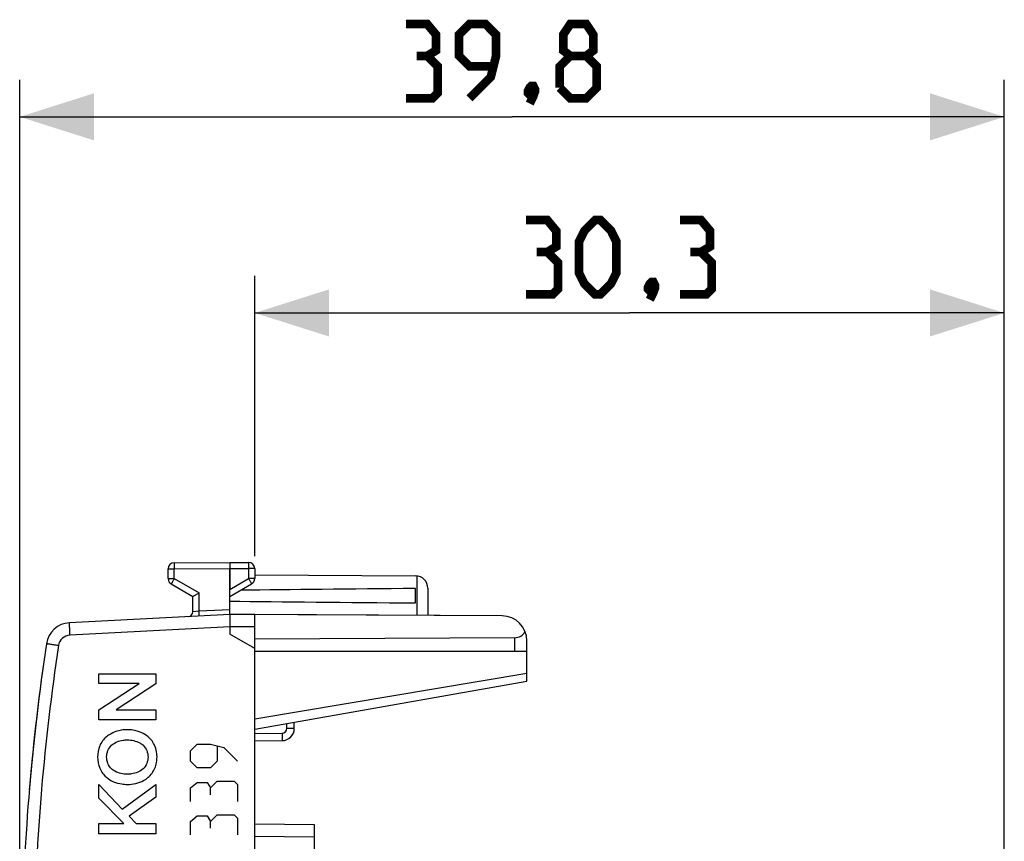
# Model space of a CAD drawing. Units: millimetres. Extents: x -79 to 23, y -24 to 46.
# Drawn here: x -79 to -39, y 13 to 46 of the extents above; entities that cross this region are included whole.
import ezdxf

# ---------------------------------------------------------------- set-up
doc = ezdxf.new("R2010")
doc.units = ezdxf.units.MM
doc.header["$LTSCALE"] = 16.335
doc.layers.get('0').update_dxf_attribs({"linetype": 'CONTINUOUS'})
for name, color, linetype in [('ASSI', 7, 'CONTINUOUS'), ('DRAFT', 7, 'CONTINUOUS'), ('INCISIONI_LASER', 7, 'CONTINUOUS'), ('RACCORDO', 7, 'CONTINUOUS')]:
    doc.layers.add(name, color=color, linetype=linetype)
doc.styles.get("Standard").update_dxf_attribs({"font": 'txt', "width": 0.8})
doc.dimstyles.new('DIMSTYLE_1', dxfattribs={"dimtxt": 3, "dimasz": 3, "dimexe": 1.5, "dimexo": 0.5, "dimgap": 0.75, "dimtad": 1, "dimtxsty": 'STANDARD', "dimblk": '_FILLED', "dimblk1": '_FILLED', "dimblk2": '_FILLED', "dimcen": 0, "dimazin": 2, "dimtfac": 1, "dimtofl": 0, "dimtmove": 0, "dimatfit": 3, "dimldrblk": '_FILLED', "dimfxl": 1, "dimtolj": 1, "dimarcsym": 0})

# ---------------------------------------------------------------- blocks, each defined once
blk = doc.blocks.new('_FILLED')
at = {"color": 0, "linetype": 'BYBLOCK'}
blk.add_solid([(0, 0), (-1, 0.317), (-1, -0.317)], dxfattribs=at)
blk = doc.blocks.new('*D2')
at = {"color": 7, "linetype": 'CONTINUOUS'}
for p, q in [((-78.914, 0.5), (-78.914, 44)), ((-39.114, 0.955), (-39.114, 44)), ((-78.914, 42.5), (-59.014, 42.5)), ((-39.114, 42.5), (-59.014, 42.5))]:
    blk.add_line(p, q, dxfattribs=at)
at = {"color": 7, "linetype": 'CONTINUOUS', "xscale": 3, "yscale": 3, "zscale": 3, "rotation": 180}
blk.add_blockref('_FILLED', (-78.914, 42.5), dxfattribs=at)
at = {"color": 7, "linetype": 'CONTINUOUS', "xscale": 3, "yscale": 3, "zscale": 3}
blk.add_blockref('_FILLED', (-39.114, 42.5), dxfattribs=at)
at = {"color": 7, "linetype": 'CONTINUOUS', "insert": (-59.014, 46.25), "char_height": 3, "width": 12.85714, "attachment_point": 2, "line_spacing_factor": 0.9}
blk.add_mtext('{\\ftxt;\\W0.0001;\\H0.0001;\\~}{\\ftxt;\\W2.8571428571;\\H3.0; }{\\ftxt;\\W0.0001;\\H0.0001;\\~}', dxfattribs=at)
blk = doc.blocks.new('*D3')
at = {"color": 7, "linetype": 'CONTINUOUS'}
for p, q in [((-69.414, 24.746), (-69.414, 36.077)), ((-39.114, -1.445), (-39.114, 36.077)), ((-69.414, 34.577), (-54.264, 34.577)), ((-39.114, 34.577), (-54.264, 34.577))]:
    blk.add_line(p, q, dxfattribs=at)
at = {"color": 7, "linetype": 'CONTINUOUS', "xscale": 3, "yscale": 3, "zscale": 3, "rotation": 180}
blk.add_blockref('_FILLED', (-69.414, 34.577), dxfattribs=at)
at = {"color": 7, "linetype": 'CONTINUOUS', "xscale": 3, "yscale": 3, "zscale": 3}
blk.add_blockref('_FILLED', (-39.114, 34.577), dxfattribs=at)
at = {"color": 7, "linetype": 'CONTINUOUS', "insert": (-54.264, 38.327), "char_height": 3, "width": 12.53571, "attachment_point": 2, "line_spacing_factor": 0.9}
blk.add_mtext('{\\ftxt;\\W0.0001;\\H0.0001;\\~}{\\ftxt;\\W2.7857142857;\\H3.0; }{\\ftxt;\\W0.0001;\\H0.0001;\\~}', dxfattribs=at)

msp = doc.modelspace()

# ---------------------------------------------------------------- linework, layer by layer
at = {"color": 7, "linetype": 'CONTINUOUS'}
for p, q in [((-72.666, 24.487), (-70.414, 24.5)), ((-70.414, 24.5), (-69.663, 24.496)), ((-70.414, 24.5), (-70.414, 24.25)), ((-72.914, 23.844), (-72.914, 24.237)), ((-70.414, 24.25), (-70.414, 23.41)), ((-69.414, 24.246), (-69.414, 23.844)), ((-69.414, 23.994), (-62.912, 23.956)), ((-72.789, 23.628), (-71.914, 23.123)), ((-70.414, 23.123), (-69.539, 23.628)), ((-71.914, 22.511), (-71.914, 23.123)), ((-62.914, 22.859), (-62.914, 23.441)), ((-62.414, 23.456), (-62.414, 22.353)), ((-70.414, 22.4), (-76.898, 22.06)), ((-69.414, 22.394), (-70.414, 22.4)), ((-70.414, 22.4), (-70.414, 21.9)), ((-69.414, -22.394), (-69.414, 22.394)), ((-70.414, 21.9), (-70.414, 21.6)), ((-69.414, 21.023), (-70.414, 21.6)), ((-58.414, 20.9), (-58.414, 21.336)), ((-58.414, 20.9), (-69.414, 20.9))]:
    msp.add_line(p, q, dxfattribs=at)
at = {"color": 250, "linetype": 'CONTINUOUS'}
for p, q in [((-72.914, 24.237), (-72.666, 24.237)), ((-72.666, 24.237), (-70.414, 24.25)), ((-72.666, 23.844), (-72.666, 24.237)), ((-70.414, 24.25), (-69.663, 24.246)), ((-69.663, 24.246), (-69.663, 23.844)), ((-69.414, 24.246), (-69.663, 24.246)), ((-62.865, 23.954), (-62.865, 22.356)), ((-72.914, 23.844), (-72.666, 23.844)), ((-72.666, 23.844), (-71.666, 23.267)), ((-70.414, 23.41), (-69.663, 23.844)), ((-69.414, 23.844), (-69.663, 23.844)), ((-70.414, 21.9), (-76.88, 21.561)), ((-69.414, 21.894), (-70.414, 21.9)), ((-75.713, 19.605), (-75.713, 20)), ((-75.713, 20), (-73.414, 20)), ((-73.414, 20), (-73.414, 19.59)), ((-75.713, 18.544), (-74.09, 19.605)), ((-74.09, 19.605), (-75.713, 19.605)), ((-73.414, 19.59), (-75.02, 18.544)), ((-75.713, 18.143), (-75.713, 18.544)), ((-75.02, 18.544), (-73.414, 18.538)), ((-73.414, 18.538), (-73.414, 18.143)), ((-73.414, 18.143), (-75.713, 18.143)), ((-74.767, 14.53), (-73.414, 15.524)), ((-73.414, 15.524), (-73.414, 15.008)), ((-75.713, 14.968), (-75.713, 15.519)), ((-75.713, 15.519), (-74.767, 14.53)), ((-74.711, 13.949), (-75.713, 14.968)), ((-73.414, 15.008), (-74.485, 14.242)), ((-75.713, 13.538), (-75.713, 13.949)), ((-75.713, 13.949), (-74.711, 13.949)), ((-74.485, 14.242), (-74.211, 13.949)), ((-74.211, 13.949), (-73.414, 13.949)), ((-73.414, 13.949), (-73.414, 13.538)), ((-73.414, 13.538), (-75.713, 13.538))]:
    msp.add_line(p, q, dxfattribs=at)
at = {"color": 7, "linetype": 'CONTINUOUS', "const_width": 0.35}
for points in [[(-62.443, 44.964), (-62.086, 45.179), (-62.086, 45.821), (-62.443, 46.25), (-63.3, 46.25)], [(-60.729, 43.25), (-59.872, 44.107), (-59.657, 44.964), (-59.657, 45.821), (-60.086, 46.25), (-60.729, 46.25), (-61.157, 45.821), (-61.157, 44.964), (-60.729, 44.536), (-59.8, 44.536)], [(-56.657, 44.964), (-56.943, 45.179), (-56.943, 45.821), (-56.657, 46.25), (-56.014, 46.25), (-55.729, 45.821), (-55.729, 45.179), (-56.014, 44.964), (-55.586, 44.536), (-55.586, 43.679), (-56.014, 43.25), (-56.657, 43.25), (-57.086, 43.679)], [(-63.3, 43.25), (-62.229, 43.25), (-62.014, 43.464), (-62.014, 44.536), (-62.443, 44.964), (-62.872, 44.964)], [(-57.086, 43.679), (-57.086, 44.536), (-56.657, 44.964), (-56.014, 44.964)], [(-58.157, 43.75), (-58.086, 43.607), (-58.086, 43.536), (-58.229, 43.393), (-58.3, 43.393), (-58.372, 43.464), (-58.372, 43.536), (-58.3, 43.679), (-58.229, 43.75), (-58.157, 43.75)], [(-58.086, 43.536), (-58.157, 43.321), (-58.3, 43.036)], [(-57.586, 37.041), (-57.229, 37.255), (-57.229, 37.898), (-57.586, 38.327), (-58.443, 38.327)], [(-56.3, 36.184), (-56.3, 37.469), (-56.086, 37.898), (-55.657, 38.327), (-55.443, 38.327), (-55.014, 37.898), (-54.8, 37.469), (-54.8, 36.184), (-55.014, 35.755), (-55.443, 35.327), (-55.657, 35.327), (-56.086, 35.755), (-56.3, 36.184)], [(-51.372, 37.041), (-51.014, 37.255), (-51.014, 37.898), (-51.372, 38.327), (-52.229, 38.327)], [(-58.443, 35.327), (-57.372, 35.327), (-57.157, 35.541), (-57.157, 36.612), (-57.586, 37.041), (-58.014, 37.041)], [(-52.229, 35.327), (-51.157, 35.327), (-50.943, 35.541), (-50.943, 36.612), (-51.372, 37.041), (-51.8, 37.041)], [(-53.3, 35.827), (-53.229, 35.684), (-53.229, 35.612), (-53.372, 35.469), (-53.443, 35.469), (-53.514, 35.541), (-53.514, 35.612), (-53.443, 35.755), (-53.372, 35.827), (-53.3, 35.827)], [(-53.229, 35.612), (-53.3, 35.398), (-53.443, 35.112)]]:
    msp.add_lwpolyline(points, dxfattribs=at)
at = {"color": 7, "linetype": 'CONTINUOUS'}
for centre, radius, start, end in [((-72.664, 24.237), 0.25, 90.3333, 180), ((-69.664, 24.246), 0.25, 0, 89.6667), ((-62.914, 23.456), 0.5, 0, 89.6667), ((-72.664, 23.844), 0.25, 180, 240), ((-69.664, 23.844), 0.25, 300, 360), ((-76.845, 21.062), 1, 93, 171.4241), ((11.16, 7.79), 90, 171.42412, 178.91131)]:
    msp.add_arc(centre, radius, start, end, dxfattribs=at)
at = {"color": 250, "linetype": 'CONTINUOUS'}
for centre, radius, start, end in [((-76.854, 21.062), 0.5, 93, 171.4241), ((11.151, 7.79), 89.5, 171.42412, 178.91131)]:
    msp.add_arc(centre, radius, start, end, dxfattribs=at)
at = {"color": 7, "linetype": 'CONTINUOUS'}
for start_param, end_param in [(2.519623, 2.679126), (-2.690566, -2.519623)]:
    msp.add_ellipse((6.934, 23.15), major_axis=(85.943, 0), ratio=0.005818, start_param=start_param, end_param=end_param, dxfattribs=at)
at = {"color": 250, "linetype": 'CONTINUOUS'}
for points, knots in [([(-72.666, 24.487), (-72.666, 24.487), (-72.666, 24.486), (-72.666, 24.486), (-72.666, 24.484), (-72.666, 24.481), (-72.666, 24.475), (-72.666, 24.467), (-72.666, 24.457), (-72.667, 24.444), (-72.667, 24.43), (-72.667, 24.407), (-72.667, 24.374), (-72.666, 24.331), (-72.666, 24.285), (-72.666, 24.253), (-72.666, 24.237)], [0, 0, 0, 0, 0.001239, 0.00486, 0.010874, 0.01927, 0.043118, 0.076181, 0.118139, 0.168588, 0.227044, 0.292944, 0.44447, 0.617345, 0.804918, 1, 1, 1, 1]), ([(-69.663, 24.496), (-69.663, 24.496), (-69.663, 24.495), (-69.663, 24.494), (-69.663, 24.493), (-69.663, 24.49), (-69.663, 24.484), (-69.663, 24.476), (-69.663, 24.465), (-69.662, 24.453), (-69.662, 24.438), (-69.662, 24.415), (-69.662, 24.383), (-69.663, 24.34), (-69.663, 24.294), (-69.663, 24.262), (-69.663, 24.246)], [0, 0, 0, 0, 0.001239, 0.00486, 0.010874, 0.01927, 0.043118, 0.076181, 0.118139, 0.168588, 0.227044, 0.292944, 0.44447, 0.617344, 0.804918, 1, 1, 1, 1]), ([(-72.666, 23.844), (-72.674, 23.83), (-72.69, 23.803), (-72.713, 23.763), (-72.734, 23.726), (-72.75, 23.698), (-72.762, 23.678), (-72.769, 23.665), (-72.775, 23.654), (-72.78, 23.645), (-72.784, 23.638), (-72.787, 23.633), (-72.788, 23.63), (-72.789, 23.629), (-72.789, 23.628), (-72.79, 23.628), (-72.789, 23.628)], [0, 0, 0, 0, 0.195239, 0.38288, 0.555757, 0.707243, 0.773115, 0.831541, 0.88196, 0.92389, 0.956929, 0.980758, 0.989147, 0.995154, 0.99877, 1, 1, 1, 1]), ([(-69.663, 23.844), (-69.655, 23.83), (-69.639, 23.803), (-69.616, 23.763), (-69.595, 23.726), (-69.579, 23.698), (-69.567, 23.678), (-69.56, 23.665), (-69.554, 23.654), (-69.549, 23.645), (-69.545, 23.638), (-69.542, 23.633), (-69.541, 23.63), (-69.54, 23.629), (-69.54, 23.628), (-69.539, 23.628), (-69.539, 23.628)], [0, 0, 0, 0, 0.195239, 0.38288, 0.555757, 0.707243, 0.773115, 0.831541, 0.88196, 0.92389, 0.956929, 0.980758, 0.989147, 0.995154, 0.99877, 1, 1, 1, 1]), ([(-76.88, 21.561), (-76.882, 21.593), (-76.885, 21.657), (-76.89, 21.749), (-76.893, 21.835), (-76.896, 21.9), (-76.897, 21.945), (-76.898, 21.975), (-76.899, 22), (-76.899, 22.021), (-76.899, 22.037), (-76.899, 22.048), (-76.899, 22.054), (-76.899, 22.057), (-76.898, 22.059), (-76.898, 22.06), (-76.898, 22.06)], [0, 0, 0, 0, 0.19501, 0.382497, 0.555274, 0.70671, 0.772573, 0.830999, 0.881428, 0.923378, 0.956448, 0.980329, 0.988755, 0.994817, 0.998524, 1, 1, 1, 1]), ([(-77.349, 21.136), (-77.38, 21.141), (-77.442, 21.15), (-77.533, 21.164), (-77.616, 21.177), (-77.679, 21.186), (-77.723, 21.193), (-77.751, 21.198), (-77.776, 21.201), (-77.796, 21.204), (-77.81, 21.207), (-77.819, 21.208), (-77.825, 21.209), (-77.829, 21.21), (-77.832, 21.21), (-77.833, 21.211), (-77.834, 21.211), (-77.834, 21.211)], [0, 0, 0, 0, 0.196004, 0.383972, 0.55685, 0.708135, 0.773864, 0.832138, 0.882409, 0.924202, 0.957122, 0.970156, 0.980862, 0.989216, 0.995198, 0.998794, 1, 1, 1, 1]), ([(-74.564, 17.739), (-74.79, 17.739), (-75.101, 17.668), (-75.353, 17.501), (-75.411, 17.452)], [0, 0, 0, 0, 0.750055, 1, 1, 1, 1]), ([(-73.717, 17.452), (-73.889, 17.598), (-74.189, 17.715), (-74.489, 17.739), (-74.564, 17.739)], [0, 0, 0, 0, 0.749978, 1, 1, 1, 1]), ([(-75.411, 17.452), (-75.527, 17.353), (-75.712, 17.095), (-75.765, 16.786), (-75.765, 16.633)], [0, 0, 0, 0, 0.499942, 1, 1, 1, 1]), ([(-75.204, 17.11), (-75.078, 17.226), (-74.847, 17.31), (-74.621, 17.326), (-74.564, 17.326)], [0, 0, 0, 0, 0.749957, 1, 1, 1, 1]), ([(-74.564, 17.326), (-74.393, 17.326), (-74.156, 17.279), (-73.966, 17.149), (-73.924, 17.11)], [0, 0, 0, 0, 0.750168, 1, 1, 1, 1]), ([(-73.364, 16.633), (-73.364, 16.786), (-73.416, 17.095), (-73.601, 17.353), (-73.717, 17.452)], [0, 0, 0, 0, 0.500058, 1, 1, 1, 1]), ([(-75.765, 16.633), (-75.765, 16.48), (-75.721, 16.247), (-75.574, 15.977), (-75.468, 15.864), (-75.411, 15.815)], [0, 0, 0, 0, 0.501471, 0.751995, 1, 1, 1, 1]), ([(-73.717, 15.815), (-73.601, 15.914), (-73.465, 16.112), (-73.376, 16.404), (-73.364, 16.558), (-73.364, 16.633)], [0, 0, 0, 0, 0.499941, 0.752164, 1, 1, 1, 1]), ([(-74.564, 15.941), (-74.735, 15.941), (-74.972, 15.988), (-75.162, 16.118), (-75.204, 16.156)], [0, 0, 0, 0, 0.750168, 1, 1, 1, 1]), ([(-73.924, 16.156), (-74.05, 16.041), (-74.281, 15.956), (-74.507, 15.941), (-74.564, 15.941)], [0, 0, 0, 0, 0.749957, 1, 1, 1, 1]), ([(-75.411, 15.815), (-75.239, 15.669), (-74.939, 15.551), (-74.639, 15.528), (-74.564, 15.528)], [0, 0, 0, 0, 0.749978, 1, 1, 1, 1]), ([(-74.564, 15.528), (-74.338, 15.528), (-74.027, 15.598), (-73.775, 15.766), (-73.717, 15.815)], [0, 0, 0, 0, 0.750055, 1, 1, 1, 1])]:
    msp.add_open_spline(points, degree=3, knots=knots, dxfattribs=at)
at = {"color": 7, "linetype": 'CONTINUOUS'}
msp.add_open_spline([(-71.914, 23.123), (-71.907, 23.127), (-71.868, 23.15), (-71.785, 23.198), (-71.71, 23.242), (-71.666, 23.267)], degree=3, knots=[0, 0, 0, 0, 0.087159, 0.471329, 1, 1, 1, 1], dxfattribs=at)
at = {"color": 250, "linetype": 'CONTINUOUS'}
for points in [[(-75.4, 16.634), (-75.4, 16.806), (-75.33, 16.994), (-75.204, 17.11)], [(-73.924, 17.11), (-73.797, 16.994), (-73.727, 16.806), (-73.727, 16.634)], [(-75.204, 16.156), (-75.331, 16.273), (-75.4, 16.462), (-75.4, 16.634)], [(-73.727, 16.634), (-73.727, 16.462), (-73.797, 16.273), (-73.924, 16.156)]]:
    msp.add_open_spline(points, degree=3, dxfattribs=at)
at = {"layer": 'ASSI', "color": 7, "linetype": 'CONTINUOUS'}
for p, q in [((-72.666, 24.487), (-70.414, 24.5)), ((-70.414, 24.5), (-69.663, 24.496)), ((-70.414, 24.5), (-70.414, 24.25)), ((-72.914, 23.844), (-72.914, 24.237)), ((-70.414, 22.4), (-70.414, 24.25)), ((-69.414, 24.246), (-69.414, 23.844)), ((-69.414, 23.994), (-62.912, 23.956)), ((-72.789, 23.628), (-71.914, 23.123)), ((-70.414, 23.123), (-69.539, 23.628)), ((-71.914, 22.511), (-71.914, 23.123)), ((-62.914, 22.859), (-62.914, 23.441)), ((-62.414, 23.456), (-62.414, 22.353)), ((-70.414, 22.4), (-76.898, 22.06)), ((-59.409, 22.336), (-70.414, 22.4)), ((-70.414, 22.4), (-70.414, 21.9)), ((-69.414, -22.394), (-69.414, 22.394)), ((-70.414, 21.9), (-70.414, 21.6)), ((-69.414, 21.023), (-70.414, 21.6)), ((-58.906, 21.454), (-69.414, 21.4)), ((-58.414, 19.7), (-58.414, 21.336)), ((-58.414, 20.9), (-69.414, 20.9)), ((-69.414, 17.76), (-58.414, 19.7)), ((-67.814, 17.796), (-67.814, 18.043)), ((-69.414, 17.286), (-68.31, 17.296)), ((-69.414, 13.931), (-67.014, 13.91)), ((-67.014, 13.91), (-67.014, 11.5))]:
    msp.add_line(p, q, dxfattribs=at)
at = {"layer": 'ASSI', "color": 250, "linetype": 'CONTINUOUS'}
for p, q in [((-72.914, 24.237), (-72.666, 24.237)), ((-72.666, 24.237), (-70.414, 24.25)), ((-72.666, 23.844), (-72.666, 24.237)), ((-70.414, 24.25), (-69.663, 24.246)), ((-69.663, 24.246), (-69.663, 23.844)), ((-69.414, 24.246), (-69.663, 24.246)), ((-62.865, 23.954), (-62.865, 22.356)), ((-72.914, 23.844), (-72.666, 23.844)), ((-72.666, 23.844), (-71.666, 23.267)), ((-70.414, 23.41), (-69.663, 23.844)), ((-69.414, 23.844), (-69.663, 23.844)), ((-71.666, 22.535), (-71.666, 23.267)), ((-71.914, 22.511), (-71.666, 22.535)), ((-71.666, 22.535), (-70.414, 22.6)), ((-70.414, 21.9), (-76.88, 21.561)), ((-69.414, 21.894), (-70.414, 21.9)), ((-58.906, 20.9), (-58.906, 21.454)), ((-58.414, 20.008), (-69.414, 18.166)), ((-68.112, 17.796), (-68.112, 17.99)), ((-69.414, 17.586), (-68.31, 17.596)), ((-68.112, 17.796), (-67.814, 17.796)), ((-69.414, 13.431), (-67.014, 13.41))]:
    msp.add_line(p, q, dxfattribs=at)
at = {"layer": 'ASSI', "color": 7, "linetype": 'CONTINUOUS'}
for centre, radius, start, end in [((-72.664, 24.237), 0.25, 90.3333, 180), ((-69.664, 24.246), 0.25, 0, 89.6667), ((-62.914, 23.456), 0.5, 0, 89.6667), ((-72.664, 23.844), 0.25, 180, 240), ((-69.664, 23.844), 0.25, 300, 360), ((-72.114, 22.511), 0.2, 273, 0), ((-59.414, 21.336), 1, 0, 89.6667), ((-76.845, 21.062), 1, 93, 171.4241), ((11.16, 7.79), 90, 171.42412, 178.91131), ((-68.314, 17.796), 0.5, 270.5, 360)]:
    msp.add_arc(centre, radius, start, end, dxfattribs=at)
at = {"layer": 'ASSI', "color": 250, "linetype": 'CONTINUOUS'}
for centre, radius, start, end in [((-76.854, 21.062), 0.5, 93, 171.4241), ((11.151, 7.79), 89.5, 171.42412, 178.91131), ((-68.312, 17.796), 0.2, 270.5076, 359.9924)]:
    msp.add_arc(centre, radius, start, end, dxfattribs=at)
at = {"layer": 'ASSI', "color": 7, "linetype": 'CONTINUOUS'}
for centre, major_axis, ratio, start_param, end_param in [((6.934, 23.15), (85.943, 0), 0.005818, 2.519623, 2.679126), ((6.934, 23.15), (85.943, 0), 0.005818, -2.690566, -2.519623), ((-58.914, 21.954), (-0.355, 0.357), 0.987734, -3.912623, -2.885285)]:
    msp.add_ellipse(centre, major_axis=major_axis, ratio=ratio, start_param=start_param, end_param=end_param, dxfattribs=at)
at = {"layer": 'ASSI', "color": 250, "linetype": 'CONTINUOUS'}
for points, knots in [([(-72.666, 24.487), (-72.666, 24.487), (-72.666, 24.486), (-72.666, 24.486), (-72.666, 24.484), (-72.666, 24.481), (-72.666, 24.475), (-72.666, 24.467), (-72.666, 24.457), (-72.667, 24.444), (-72.667, 24.43), (-72.667, 24.407), (-72.667, 24.374), (-72.666, 24.331), (-72.666, 24.285), (-72.666, 24.253), (-72.666, 24.237)], [0, 0, 0, 0, 0.001239, 0.00486, 0.010874, 0.01927, 0.043118, 0.076181, 0.118139, 0.168588, 0.227044, 0.292944, 0.44447, 0.617345, 0.804918, 1, 1, 1, 1]), ([(-69.663, 24.496), (-69.663, 24.496), (-69.663, 24.495), (-69.663, 24.494), (-69.663, 24.493), (-69.663, 24.49), (-69.663, 24.484), (-69.663, 24.476), (-69.663, 24.465), (-69.662, 24.453), (-69.662, 24.438), (-69.662, 24.415), (-69.662, 24.383), (-69.663, 24.34), (-69.663, 24.294), (-69.663, 24.262), (-69.663, 24.246)], [0, 0, 0, 0, 0.001239, 0.00486, 0.010874, 0.01927, 0.043118, 0.076181, 0.118139, 0.168588, 0.227044, 0.292944, 0.44447, 0.617344, 0.804918, 1, 1, 1, 1]), ([(-72.666, 23.844), (-72.674, 23.83), (-72.69, 23.803), (-72.713, 23.763), (-72.734, 23.726), (-72.75, 23.698), (-72.762, 23.678), (-72.769, 23.665), (-72.775, 23.654), (-72.78, 23.645), (-72.784, 23.638), (-72.787, 23.633), (-72.788, 23.63), (-72.789, 23.629), (-72.789, 23.628), (-72.79, 23.628), (-72.789, 23.628)], [0, 0, 0, 0, 0.195239, 0.38288, 0.555757, 0.707243, 0.773115, 0.831541, 0.88196, 0.92389, 0.956929, 0.980758, 0.989147, 0.995154, 0.99877, 1, 1, 1, 1]), ([(-69.663, 23.844), (-69.655, 23.83), (-69.639, 23.803), (-69.616, 23.763), (-69.595, 23.726), (-69.579, 23.698), (-69.567, 23.678), (-69.56, 23.665), (-69.554, 23.654), (-69.549, 23.645), (-69.545, 23.638), (-69.542, 23.633), (-69.541, 23.63), (-69.54, 23.629), (-69.54, 23.628), (-69.539, 23.628), (-69.539, 23.628)], [0, 0, 0, 0, 0.195239, 0.38288, 0.555757, 0.707243, 0.773115, 0.831541, 0.88196, 0.92389, 0.956929, 0.980758, 0.989147, 0.995154, 0.99877, 1, 1, 1, 1]), ([(-71.657, 22.335), (-71.656, 22.335), (-71.657, 22.337), (-71.656, 22.339), (-71.657, 22.344), (-71.657, 22.351), (-71.657, 22.359), (-71.658, 22.373), (-71.659, 22.395), (-71.66, 22.425), (-71.662, 22.459), (-71.664, 22.496), (-71.665, 22.522), (-71.666, 22.535)], [0, 0, 0, 0, 0.004881, 0.019314, 0.043134, 0.076164, 0.118163, 0.168649, 0.292919, 0.444374, 0.617319, 0.80531, 1, 1, 1, 1]), ([(-76.88, 21.561), (-76.882, 21.593), (-76.885, 21.657), (-76.89, 21.749), (-76.893, 21.835), (-76.896, 21.9), (-76.897, 21.945), (-76.898, 21.975), (-76.899, 22), (-76.899, 22.021), (-76.899, 22.037), (-76.899, 22.048), (-76.899, 22.054), (-76.899, 22.057), (-76.898, 22.059), (-76.898, 22.06), (-76.898, 22.06)], [0, 0, 0, 0, 0.19501, 0.382497, 0.555274, 0.70671, 0.772573, 0.830999, 0.881428, 0.923378, 0.956448, 0.980329, 0.988755, 0.994817, 0.998524, 1, 1, 1, 1]), ([(-77.349, 21.136), (-77.38, 21.141), (-77.442, 21.15), (-77.533, 21.164), (-77.616, 21.177), (-77.679, 21.186), (-77.723, 21.193), (-77.751, 21.198), (-77.776, 21.201), (-77.796, 21.204), (-77.81, 21.207), (-77.819, 21.208), (-77.825, 21.209), (-77.829, 21.21), (-77.832, 21.21), (-77.833, 21.211), (-77.834, 21.211), (-77.834, 21.211)], [0, 0, 0, 0, 0.196004, 0.383972, 0.55685, 0.708135, 0.773864, 0.832138, 0.882409, 0.924202, 0.957122, 0.970156, 0.980862, 0.989216, 0.995198, 0.998794, 1, 1, 1, 1]), ([(-68.31, 17.596), (-68.31, 17.576), (-68.31, 17.538), (-68.309, 17.482), (-68.309, 17.431), (-68.309, 17.392), (-68.309, 17.365), (-68.309, 17.347), (-68.309, 17.332), (-68.309, 17.319), (-68.309, 17.31), (-68.31, 17.303), (-68.31, 17.299), (-68.31, 17.297), (-68.31, 17.296), (-68.31, 17.296), (-68.31, 17.296)], [0, 0, 0, 0, 0.194657, 0.382623, 0.555551, 0.706995, 0.77283, 0.831261, 0.881747, 0.923747, 0.956781, 0.980609, 0.989015, 0.995055, 0.998712, 1, 1, 1, 1])]:
    msp.add_open_spline(points, degree=3, knots=knots, dxfattribs=at)
at = {"layer": 'ASSI', "color": 7, "linetype": 'CONTINUOUS'}
msp.add_open_spline([(-71.914, 23.123), (-71.907, 23.127), (-71.868, 23.15), (-71.785, 23.198), (-71.71, 23.242), (-71.666, 23.267)], degree=3, knots=[0, 0, 0, 0, 0.087159, 0.471329, 1, 1, 1, 1], dxfattribs=at)
at = {"layer": 'DRAFT', "color": 7, "linetype": 'CONTINUOUS'}
for p, q in [((-59.409, 22.336), (-69.414, 22.394)), ((-58.906, 21.454), (-69.414, 21.4))]:
    msp.add_line(p, q, dxfattribs=at)
at = {"layer": 'DRAFT', "color": 250, "linetype": 'CONTINUOUS'}
msp.add_line((-58.906, 20.9), (-58.906, 21.454), dxfattribs=at)
at = {"layer": 'DRAFT', "color": 7, "linetype": 'CONTINUOUS'}
msp.add_arc((-59.414, 21.336), 1, 0, 89.6667, dxfattribs=at)
msp.add_ellipse((-58.914, 21.954), major_axis=(-0.355, 0.357), ratio=0.987734, start_param=-3.912623, end_param=-2.885285, dxfattribs=at)
at = {"layer": 'INCISIONI_LASER', "color": 250, "linetype": 'CONTINUOUS'}
for p, q in [((-72.014, 16.879), (-71.743, 17.15)), ((-71.743, 17.15), (-71.2, 17.15)), ((-71.2, 17.15), (-70.657, 17.014)), ((-72.014, 16.471), (-72.014, 16.879)), ((-70.929, 17.06), (-70.929, 16.471)), ((-70.657, 17.014), (-70.114, 16.471)), ((-71.743, 16.2), (-72.014, 16.471)), ((-70.929, 16.471), (-71.2, 16.2)), ((-71.2, 16.2), (-71.743, 16.2)), ((-72.014, 15.386), (-71.743, 15.612)), ((-71.743, 15.612), (-71.336, 15.612)), ((-71.336, 15.612), (-71.2, 15.386)), ((-71.2, 15.386), (-70.929, 15.657)), ((-70.929, 15.657), (-70.25, 15.657)), ((-70.25, 15.657), (-70.114, 15.521)), ((-72.014, 14.843), (-72.014, 15.386)), ((-71.2, 15.114), (-71.2, 15.386)), ((-70.114, 15.521), (-70.114, 14.843)), ((-72.014, 14.029), (-71.743, 14.255)), ((-72.014, 13.486), (-72.014, 14.029)), ((-71.743, 14.255), (-71.336, 14.255)), ((-71.336, 14.255), (-71.2, 14.029)), ((-71.2, 14.029), (-70.929, 14.3)), ((-71.2, 13.757), (-71.2, 14.029)), ((-70.929, 14.3), (-70.25, 14.3)), ((-70.25, 14.3), (-70.114, 14.164)), ((-70.114, 14.164), (-70.114, 13.486))]:
    msp.add_line(p, q, dxfattribs=at)
at = {"layer": 'RACCORDO', "color": 7, "linetype": 'CONTINUOUS'}
for p, q in [((-71.914, 22.511), (-71.914, 23.123)), ((-70.414, 22.4), (-70.414, 23.41)), ((-58.414, 19.7), (-58.414, 20.9)), ((-69.414, 17.76), (-58.414, 19.7)), ((-67.814, 17.796), (-67.814, 18.043)), ((-69.414, 17.286), (-68.31, 17.296)), ((-69.414, 13.931), (-67.014, 13.91)), ((-67.014, 13.91), (-67.014, 11.5))]:
    msp.add_line(p, q, dxfattribs=at)
at = {"layer": 'RACCORDO', "color": 250, "linetype": 'CONTINUOUS'}
for p, q in [((-71.666, 22.535), (-71.666, 23.267)), ((-71.914, 22.511), (-71.666, 22.535)), ((-71.666, 22.535), (-70.414, 22.6)), ((-58.414, 20.008), (-69.414, 18.166)), ((-68.112, 17.796), (-68.112, 17.99)), ((-69.414, 17.586), (-68.31, 17.596)), ((-68.112, 17.796), (-67.814, 17.796)), ((-69.414, 13.431), (-67.014, 13.41))]:
    msp.add_line(p, q, dxfattribs=at)
at = {"layer": 'RACCORDO', "color": 7, "linetype": 'CONTINUOUS'}
for centre, radius, start, end in [((-72.114, 22.511), 0.2, 273.0002, 0), ((-76.845, 21.062), 1, 93, 171.4241), ((11.16, 7.79), 90, 171.42412, 175.208), ((-68.314, 17.796), 0.5, 270.5, 360)]:
    msp.add_arc(centre, radius, start, end, dxfattribs=at)
at = {"layer": 'RACCORDO', "color": 250, "linetype": 'CONTINUOUS'}
msp.add_arc((-68.312, 17.796), 0.2, 270.5076, 359.9924, dxfattribs=at)
for points, knots in [([(-71.657, 22.335), (-71.656, 22.335), (-71.657, 22.337), (-71.656, 22.339), (-71.657, 22.344), (-71.657, 22.351), (-71.657, 22.359), (-71.658, 22.373), (-71.659, 22.395), (-71.66, 22.425), (-71.662, 22.459), (-71.664, 22.496), (-71.665, 22.522), (-71.666, 22.535)], [0, 0, 0, 0, 0.004881, 0.019314, 0.043134, 0.076164, 0.118163, 0.168649, 0.292919, 0.444374, 0.617319, 0.80531, 1, 1, 1, 1]), ([(-68.31, 17.596), (-68.31, 17.576), (-68.31, 17.538), (-68.309, 17.482), (-68.309, 17.431), (-68.309, 17.392), (-68.309, 17.365), (-68.309, 17.347), (-68.309, 17.332), (-68.309, 17.319), (-68.309, 17.31), (-68.31, 17.303), (-68.31, 17.299), (-68.31, 17.297), (-68.31, 17.296), (-68.31, 17.296), (-68.31, 17.296)], [0, 0, 0, 0, 0.194657, 0.382623, 0.555551, 0.706995, 0.77283, 0.831261, 0.881747, 0.923747, 0.956781, 0.980609, 0.989015, 0.995055, 0.998712, 1, 1, 1, 1])]:
    msp.add_open_spline(points, degree=3, knots=knots, dxfattribs=at)

# ---------------------------------------------------------------- dimensions: what is measured, and where the dimension line sits
at = {"color": 7, "linetype": 'CONTINUOUS'}
for base, p1, p2, text, picture, middle in [((-39.114, 42.5), (-78.914, 0), (-39.114, 0.455), '{\\ftxt;\\W0.0001;\\H0.0001;\\~}{\\ftxt;\\W2.8571428571;\\H3.0; }{\\ftxt;\\W0.0001;\\H0.0001;\\~}', '*D2', (-59.443, 42.5)), ((-39.114, 34.577), (-69.414, 24.246), (-39.114, -1.945), '{\\ftxt;\\W0.0001;\\H0.0001;\\~}{\\ftxt;\\W2.7857142857;\\H3.0; }{\\ftxt;\\W0.0001;\\H0.0001;\\~}', '*D3', (-54.693, 34.577))]:
    dim = msp.add_linear_dim(base=base, p1=p1, p2=p2, text=text, dimstyle='DIMSTYLE_1', dxfattribs=at)
    dim.commit()
    dim.dimension.update_dxf_attribs({"geometry": picture, "text_midpoint": middle, "dimtype": 160})

doc.saveas('drawing.dxf')
